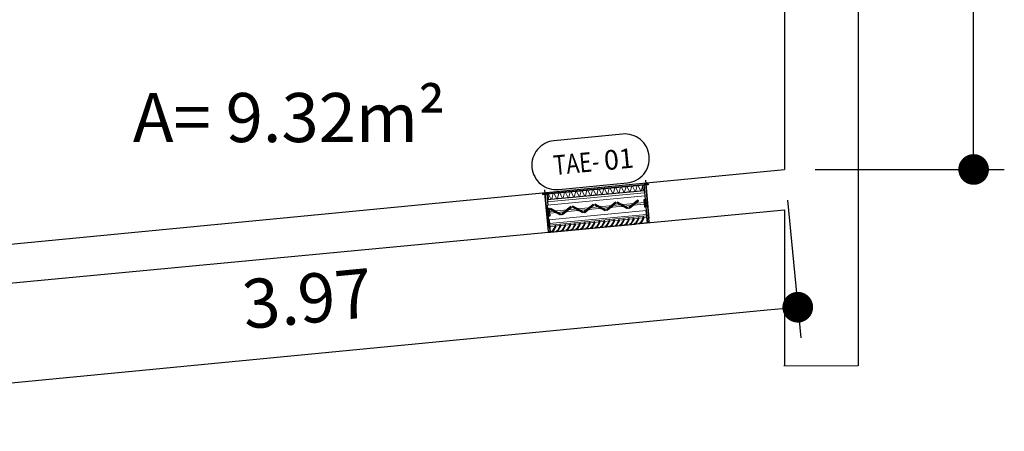
# Model space of a CAD drawing. Units: millimetres. Extents: x 1070 to 1769, y 57 to 397.
# Drawn here: x 1369 to 1373, y 142 to 144 of the extents above; entities that cross this region are included whole.
import ezdxf
from ezdxf.enums import TextEntityAlignment as Align

# ---------------------------------------------------------------- set-up
doc = ezdxf.new("R2010")
doc.units = ezdxf.units.MM
for name, color, linetype in [('AC-DISPOSITIVOS', 5, 'Continuous'), ('AC-HIDRÁULICA', 5, 'Continuous'), ('AC-LEGENDA', 4, 'Continuous'), ('AC-TEXTO', 2, 'Continuous'), ('cota', 1, 'Continuous'), ('PAREDE CERTA', 5, 'Continuous')]:
    doc.layers.add(name, color=color, linetype=linetype)
doc.styles.add('Arial', font='ARIAL.TTF')
doc.styles.add('ROMANS', font='romans.shx')
doc.dimstyles.new('ARQ_125', dxfattribs={"dimscale": 0.125, "dimtxt": 1.6, "dimasz": 1, "dimexe": 1, "dimexo": 1, "dimgap": 1, "dimtad": 1, "dimrnd": 0.01, "dimzin": 6, "dimdsep": 46, "dimtxsty": 'Arial', "dimblk": 'DOT', "dimcen": 1, "dimclrd": 20, "dimclre": 20, "dimclrt": 2, "dimaunit": 1, "dimadec": 0, "dimazin": 0, "dimtfac": 1, "dimtix": 1, "dimtmove": 2, "dimatfit": 3, "dimldrblk": 'DOT', "dimfxl": 0.1, "dimtolj": 1, "dimtzin": 0, "dimarcsym": 0})

# ---------------------------------------------------------------- blocks, each defined once
blk = doc.blocks.new('A$C26AD04EB')
for points in [[(-0.153, 0.2064), (-0.1561, 0.2064), (-0.1561, 0.1982), (-0.1056, 0.1982), (-0.1056, 0.2), (-0.153, 0.2)], [(-0.0015, 0.2164), (0.0016, 0.2164), (0.0016, 0.1982), (-0.0456, 0.1982), (-0.0456, 0.2), (-0.0015, 0.2)], [(-0.1545, 0.1725), (-0.1545, 0.1674), (-0.1526, 0.1674), (-0.1526, 0.1715), (-0.1366, 0.1832, -0.079951), (-0.1362, 0.1835), (-0.136, 0.1837), (-0.1356, 0.1837, -0.043905), (-0.1354, 0.1837), (-0.1314, 0.1837), (-0.1314, 0.1856), (-0.1367, 0.1856)], [(-0.1545, 0.1525), (-0.1545, 0.1474), (-0.1526, 0.1474), (-0.1526, 0.1515), (-0.1366, 0.1632, -0.079951), (-0.1362, 0.1635), (-0.136, 0.1637), (-0.1356, 0.1637, -0.043905), (-0.1354, 0.1637), (-0.1314, 0.1637), (-0.1314, 0.1656), (-0.1367, 0.1656)], [(-0.1371, 0.1821, 1), (-0.1339, 0.1821, 0.388738), (-0.1354, 0.1837), (-0.1356, 0.1837, 0.097249), (-0.1362, 0.1835), (-0.1366, 0.1832, 0.196508)], [(-0.1362, 0.1835), (-0.1366, 0.1832, 0.196508), (-0.1371, 0.1821, 1), (-0.1339, 0.1821, 0.388738), (-0.1354, 0.1837), (-0.1356, 0.1837, 0.097249)], [(-0.1362, 0.1635), (-0.1366, 0.1632, 0.196508), (-0.1371, 0.1621, 1), (-0.1339, 0.1621, 0.388738), (-0.1354, 0.1637), (-0.1356, 0.1637, 0.097249)], [(-0.1371, 0.1621, 1), (-0.1339, 0.1621, 0.388738), (-0.1354, 0.1637), (-0.1356, 0.1637, 0.097249), (-0.1362, 0.1635), (-0.1366, 0.1632, 0.196508)], [(-0.1545, 0.1325), (-0.1545, 0.1274), (-0.1526, 0.1274), (-0.1526, 0.1315), (-0.1366, 0.1432, -0.079951), (-0.1362, 0.1435), (-0.136, 0.1437), (-0.1356, 0.1437, -0.043905), (-0.1354, 0.1437), (-0.1314, 0.1437), (-0.1314, 0.1456), (-0.1367, 0.1456)], [(-0.1545, 0.1125), (-0.1545, 0.1074), (-0.1526, 0.1074), (-0.1526, 0.1115), (-0.1366, 0.1232, -0.079951), (-0.1362, 0.1235), (-0.136, 0.1237), (-0.1356, 0.1237, -0.043905), (-0.1354, 0.1237), (-0.1314, 0.1237), (-0.1314, 0.1256), (-0.1367, 0.1256)], [(-0.1362, 0.1435), (-0.1366, 0.1432, 0.196508), (-0.1371, 0.1421, 1), (-0.1339, 0.1421, 0.388738), (-0.1354, 0.1437), (-0.1356, 0.1437, 0.097249)], [(-0.1371, 0.1421, 1), (-0.1339, 0.1421, 0.388738), (-0.1354, 0.1437), (-0.1356, 0.1437, 0.097249), (-0.1362, 0.1435), (-0.1366, 0.1432, 0.196508)], [(-0.1371, 0.1221, 1), (-0.1339, 0.1221, 0.388738), (-0.1354, 0.1237), (-0.1356, 0.1237, 0.097249), (-0.1362, 0.1235), (-0.1366, 0.1232, 0.196508)], [(-0.1362, 0.1235), (-0.1366, 0.1232, 0.196508), (-0.1371, 0.1221, 1), (-0.1339, 0.1221, 0.388738), (-0.1354, 0.1237), (-0.1356, 0.1237, 0.097249)], [(-0.1545, 0.0925), (-0.1545, 0.0874), (-0.1526, 0.0874), (-0.1526, 0.0915), (-0.1366, 0.1032, -0.079951), (-0.1362, 0.1035), (-0.136, 0.1037), (-0.1356, 0.1037, -0.043905), (-0.1354, 0.1037), (-0.1314, 0.1037), (-0.1314, 0.1056), (-0.1367, 0.1056)], [(-0.1545, 0.0725), (-0.1545, 0.0674), (-0.1526, 0.0674), (-0.1526, 0.0715), (-0.1366, 0.0832, -0.079951), (-0.1362, 0.0835), (-0.136, 0.0837), (-0.1356, 0.0837, -0.043905), (-0.1354, 0.0837), (-0.1314, 0.0837), (-0.1314, 0.0856), (-0.1367, 0.0856)], [(-0.1371, 0.1021, 1), (-0.1339, 0.1021, 0.388738), (-0.1354, 0.1037), (-0.1356, 0.1037, 0.097249), (-0.1362, 0.1035), (-0.1366, 0.1032, 0.196508)], [(-0.1362, 0.1035), (-0.1366, 0.1032, 0.196508), (-0.1371, 0.1021, 1), (-0.1339, 0.1021, 0.388738), (-0.1354, 0.1037), (-0.1356, 0.1037, 0.097249)], [(-0.1371, 0.0821, 1), (-0.1339, 0.0821, 0.388738), (-0.1354, 0.0837), (-0.1356, 0.0837, 0.097249), (-0.1362, 0.0835), (-0.1366, 0.0832, 0.196508)], [(-0.1362, 0.0835), (-0.1366, 0.0832, 0.196508), (-0.1371, 0.0821, 1), (-0.1339, 0.0821, 0.388738), (-0.1354, 0.0837), (-0.1356, 0.0837, 0.097249)], [(-0.1545, 0.0525), (-0.1545, 0.0474), (-0.1526, 0.0474), (-0.1526, 0.0515), (-0.1366, 0.0632, -0.079951), (-0.1362, 0.0635), (-0.136, 0.0637), (-0.1356, 0.0637, -0.043905), (-0.1354, 0.0637), (-0.1314, 0.0637), (-0.1314, 0.0656), (-0.1367, 0.0656)], [(-0.1545, 0.0325), (-0.1545, 0.0274), (-0.1526, 0.0274), (-0.1526, 0.0315), (-0.1366, 0.0432, -0.079951), (-0.1362, 0.0435), (-0.136, 0.0437), (-0.1356, 0.0437, -0.043905), (-0.1354, 0.0437), (-0.1314, 0.0437), (-0.1314, 0.0456), (-0.1367, 0.0456)], [(-0.1362, 0.0635), (-0.1366, 0.0632, 0.196508), (-0.1371, 0.0621, 1), (-0.1339, 0.0621, 0.388738), (-0.1354, 0.0637), (-0.1356, 0.0637, 0.097249)], [(-0.1371, 0.0621, 1), (-0.1339, 0.0621, 0.388738), (-0.1354, 0.0637), (-0.1356, 0.0637, 0.097249), (-0.1362, 0.0635), (-0.1366, 0.0632, 0.196508)], [(-0.1362, 0.0435), (-0.1366, 0.0432, 0.196508), (-0.1371, 0.0421, 1), (-0.1339, 0.0421, 0.388738), (-0.1354, 0.0437), (-0.1356, 0.0437, 0.097249)], [(-0.1371, 0.0421, 1), (-0.1339, 0.0421, 0.388738), (-0.1354, 0.0437), (-0.1356, 0.0437, 0.097249), (-0.1362, 0.0435), (-0.1366, 0.0432, 0.196508)], [(-0.1545, 0.0125), (-0.1545, 0.0074), (-0.1526, 0.0074), (-0.1526, 0.0115), (-0.1366, 0.0232, -0.079951), (-0.1362, 0.0235), (-0.136, 0.0237), (-0.1356, 0.0237, -0.043905), (-0.1354, 0.0237), (-0.1314, 0.0237), (-0.1314, 0.0256), (-0.1367, 0.0256)], [(-0.1545, -0.0075), (-0.1545, -0.0126), (-0.1526, -0.0126), (-0.1526, -0.0085), (-0.1366, 0.0032, -0.079951), (-0.1362, 0.0035), (-0.136, 0.0037), (-0.1356, 0.0037, -0.043905), (-0.1354, 0.0037), (-0.1314, 0.0037), (-0.1314, 0.0056), (-0.1367, 0.0056)], [(-0.1371, 0.0221, 1), (-0.1339, 0.0221, 0.388738), (-0.1354, 0.0237), (-0.1356, 0.0237, 0.097249), (-0.1362, 0.0235), (-0.1366, 0.0232, 0.196508)], [(-0.1362, 0.0235), (-0.1366, 0.0232, 0.196508), (-0.1371, 0.0221, 1), (-0.1339, 0.0221, 0.388738), (-0.1354, 0.0237), (-0.1356, 0.0237, 0.097249)], [(-0.1371, 0.0021, 1), (-0.1339, 0.0021, 0.388738), (-0.1354, 0.0037), (-0.1356, 0.0037, 0.097249), (-0.1362, 0.0035), (-0.1366, 0.0032, 0.196508)], [(-0.1362, 0.0035), (-0.1366, 0.0032, 0.196508), (-0.1371, 0.0021, 1), (-0.1339, 0.0021, 0.388738), (-0.1354, 0.0037), (-0.1356, 0.0037, 0.097249)], [(-0.1545, -0.0275), (-0.1545, -0.0326), (-0.1526, -0.0326), (-0.1526, -0.0285), (-0.1366, -0.0168, -0.079951), (-0.1362, -0.0165), (-0.136, -0.0163), (-0.1356, -0.0163, -0.043905), (-0.1354, -0.0163), (-0.1314, -0.0163), (-0.1314, -0.0144), (-0.1367, -0.0144)], [(-0.1545, -0.0475), (-0.1545, -0.0526), (-0.1526, -0.0526), (-0.1526, -0.0485), (-0.1366, -0.0368, -0.079951), (-0.1362, -0.0365), (-0.136, -0.0363), (-0.1356, -0.0363, -0.043905), (-0.1354, -0.0363), (-0.1314, -0.0363), (-0.1314, -0.0344), (-0.1367, -0.0344)], [(-0.1362, -0.0165), (-0.1366, -0.0168, 0.196508), (-0.1371, -0.0179, 1), (-0.1339, -0.0179, 0.388738), (-0.1354, -0.0163), (-0.1356, -0.0163, 0.097249)], [(-0.1371, -0.0179, 1), (-0.1339, -0.0179, 0.388738), (-0.1354, -0.0163), (-0.1356, -0.0163, 0.097249), (-0.1362, -0.0165), (-0.1366, -0.0168, 0.196508)], [(-0.1362, -0.0365), (-0.1366, -0.0368, 0.196508), (-0.1371, -0.0379, 1), (-0.1339, -0.0379, 0.388738), (-0.1354, -0.0363), (-0.1356, -0.0363, 0.097249)], [(-0.1371, -0.0379, 1), (-0.1339, -0.0379, 0.388738), (-0.1354, -0.0363), (-0.1356, -0.0363, 0.097249), (-0.1362, -0.0365), (-0.1366, -0.0368, 0.196508)], [(-0.1545, -0.0675), (-0.1545, -0.0726), (-0.1526, -0.0726), (-0.1526, -0.0685), (-0.1366, -0.0568, -0.079951), (-0.1362, -0.0565), (-0.136, -0.0563), (-0.1356, -0.0563, -0.043905), (-0.1354, -0.0563), (-0.1314, -0.0563), (-0.1314, -0.0544), (-0.1367, -0.0544)], [(-0.1545, -0.0875), (-0.1545, -0.0926), (-0.1526, -0.0926), (-0.1526, -0.0885), (-0.1366, -0.0768, -0.079951), (-0.1362, -0.0765), (-0.136, -0.0763), (-0.1356, -0.0763, -0.043905), (-0.1354, -0.0763), (-0.1314, -0.0763), (-0.1314, -0.0744), (-0.1367, -0.0744)], [(-0.1371, -0.0579, 1), (-0.1339, -0.0579, 0.388738), (-0.1354, -0.0563), (-0.1356, -0.0563, 0.097249), (-0.1362, -0.0565), (-0.1366, -0.0568, 0.196508)], [(-0.1362, -0.0565), (-0.1366, -0.0568, 0.196508), (-0.1371, -0.0579, 1), (-0.1339, -0.0579, 0.388738), (-0.1354, -0.0563), (-0.1356, -0.0563, 0.097249)], [(-0.1371, -0.0779, 1), (-0.1339, -0.0779, 0.388738), (-0.1354, -0.0763), (-0.1356, -0.0763, 0.097249), (-0.1362, -0.0765), (-0.1366, -0.0768, 0.196508)], [(-0.1362, -0.0765), (-0.1366, -0.0768, 0.196508), (-0.1371, -0.0779, 1), (-0.1339, -0.0779, 0.388738), (-0.1354, -0.0763), (-0.1356, -0.0763, 0.097249)], [(-0.1545, -0.1075), (-0.1545, -0.1126), (-0.1526, -0.1126), (-0.1526, -0.1085), (-0.1366, -0.0968, -0.079951), (-0.1362, -0.0965), (-0.136, -0.0963), (-0.1356, -0.0963, -0.043905), (-0.1354, -0.0963), (-0.1314, -0.0963), (-0.1314, -0.0944), (-0.1367, -0.0944)], [(-0.1545, -0.1275), (-0.1545, -0.1326), (-0.1526, -0.1326), (-0.1526, -0.1285), (-0.1366, -0.1168, -0.079951), (-0.1362, -0.1165), (-0.136, -0.1163), (-0.1356, -0.1163, -0.043905), (-0.1354, -0.1163), (-0.1314, -0.1163), (-0.1314, -0.1144), (-0.1367, -0.1144)], [(-0.1371, -0.0979, 1), (-0.1339, -0.0979, 0.388738), (-0.1354, -0.0963), (-0.1356, -0.0963, 0.097249), (-0.1362, -0.0965), (-0.1366, -0.0968, 0.196508)], [(-0.1362, -0.0965), (-0.1366, -0.0968, 0.196508), (-0.1371, -0.0979, 1), (-0.1339, -0.0979, 0.388738), (-0.1354, -0.0963), (-0.1356, -0.0963, 0.097249)], [(-0.1371, -0.1179, 1), (-0.1339, -0.1179, 0.388738), (-0.1354, -0.1163), (-0.1356, -0.1163, 0.097249), (-0.1362, -0.1165), (-0.1366, -0.1168, 0.196508)], [(-0.1362, -0.1165), (-0.1366, -0.1168, 0.196508), (-0.1371, -0.1179, 1), (-0.1339, -0.1179, 0.388738), (-0.1354, -0.1163), (-0.1356, -0.1163, 0.097249)], [(-0.1545, -0.1475), (-0.1545, -0.1526), (-0.1526, -0.1526), (-0.1526, -0.1485), (-0.1366, -0.1368, -0.079951), (-0.1362, -0.1365), (-0.136, -0.1363), (-0.1356, -0.1363, -0.043905), (-0.1354, -0.1363), (-0.1314, -0.1363), (-0.1314, -0.1344), (-0.1367, -0.1344)], [(-0.1545, -0.1675), (-0.1545, -0.1726), (-0.1526, -0.1726), (-0.1526, -0.1685), (-0.1366, -0.1568, -0.079951), (-0.1362, -0.1565), (-0.136, -0.1563), (-0.1356, -0.1563, -0.043905), (-0.1354, -0.1563), (-0.1314, -0.1563), (-0.1314, -0.1544), (-0.1367, -0.1544)], [(-0.1371, -0.1379, 1), (-0.1339, -0.1379, 0.388738), (-0.1354, -0.1363), (-0.1356, -0.1363, 0.097249), (-0.1362, -0.1365), (-0.1366, -0.1368, 0.196508)], [(-0.1362, -0.1365), (-0.1366, -0.1368, 0.196508), (-0.1371, -0.1379, 1), (-0.1339, -0.1379, 0.388738), (-0.1354, -0.1363), (-0.1356, -0.1363, 0.097249)], [(-0.1371, -0.1579, 1), (-0.1339, -0.1579, 0.388738), (-0.1354, -0.1563), (-0.1356, -0.1563, 0.097249), (-0.1362, -0.1565), (-0.1366, -0.1568, 0.196508)], [(-0.1362, -0.1565), (-0.1366, -0.1568, 0.196508), (-0.1371, -0.1579, 1), (-0.1339, -0.1579, 0.388738), (-0.1354, -0.1563), (-0.1356, -0.1563, 0.097249)], [(-0.153, -0.2064), (-0.1561, -0.2064), (-0.1561, -0.1982), (-0.1056, -0.1982), (-0.1056, -0.2), (-0.153, -0.2)], [(-0.1545, -0.1875), (-0.1545, -0.1926), (-0.1526, -0.1926), (-0.1526, -0.1885), (-0.1366, -0.1768, -0.079951), (-0.1362, -0.1765), (-0.136, -0.1763), (-0.1356, -0.1763, -0.043905), (-0.1354, -0.1763), (-0.1314, -0.1763), (-0.1314, -0.1744), (-0.1367, -0.1744)], [(-0.1371, -0.1779, 1), (-0.1339, -0.1779, 0.388738), (-0.1354, -0.1763), (-0.1356, -0.1763, 0.097249), (-0.1362, -0.1765), (-0.1366, -0.1768, 0.196508)], [(-0.1362, -0.1765), (-0.1366, -0.1768, 0.196508), (-0.1371, -0.1779, 1), (-0.1339, -0.1779, 0.388738), (-0.1354, -0.1763), (-0.1356, -0.1763, 0.097249)], [(-0.0015, -0.2164), (0.0016, -0.2164), (0.0016, -0.1982), (-0.0456, -0.1982), (-0.0456, -0.2), (-0.0015, -0.2)]]:
    blk.add_hatch(color=0).paths.add_polyline_path(points)
h = blk.add_hatch(color=0)
h.paths.add_polyline_path([(-0.1356, 0.1837), (-0.1354, 0.1837, 0.043905)])
h.paths.add_polyline_path([(-0.136, 0.1837), (-0.1362, 0.1835, -0.097249), (-0.1356, 0.1837)])
h.paths.add_polyline_path([(-0.1366, 0.1832), (-0.1362, 0.1835, 0.079951)])
h = blk.add_hatch(color=0)
h.paths.add_polyline_path([(-0.1356, 0.1637), (-0.1354, 0.1637, 0.043905)])
h.paths.add_polyline_path([(-0.136, 0.1637), (-0.1362, 0.1635, -0.097249), (-0.1356, 0.1637)])
h.paths.add_polyline_path([(-0.1366, 0.1632), (-0.1362, 0.1635, 0.079951)])
h = blk.add_hatch(color=0)
h.paths.add_polyline_path([(-0.0604, 0.1681), (-0.0642, 0.1706), (-0.076, 0.1531, -0.353886), (-0.0722, 0.1506)])
h.paths.add_polyline_path([(-0.0909, 0.1309), (-0.0871, 0.1284), (-0.0753, 0.1459, -0.353886), (-0.0791, 0.1484)])
h = blk.add_hatch(color=0)
h.paths.add_polyline_path([(-0.1356, 0.1437), (-0.1354, 0.1437, 0.043905)])
h.paths.add_polyline_path([(-0.136, 0.1437), (-0.1362, 0.1435, -0.097249), (-0.1356, 0.1437)])
h.paths.add_polyline_path([(-0.1366, 0.1432), (-0.1362, 0.1435, 0.079951)])
h = blk.add_hatch(color=0)
h.paths.add_polyline_path([(-0.1356, 0.1237), (-0.1354, 0.1237, 0.043905)])
h.paths.add_polyline_path([(-0.136, 0.1237), (-0.1362, 0.1235, -0.097249), (-0.1356, 0.1237)])
h.paths.add_polyline_path([(-0.1366, 0.1232), (-0.1362, 0.1235, 0.079951)])
h = blk.add_hatch(color=0)
h.paths.add_polyline_path([(-0.0791, 0.1049, -0.353886), (-0.0753, 0.1075), (-0.0871, 0.125), (-0.0909, 0.1224)])
h.paths.add_polyline_path([(-0.0722, 0.1028, -0.353886), (-0.076, 0.1003), (-0.0642, 0.0828), (-0.0604, 0.0853)])
h = blk.add_hatch(color=0)
h.paths.add_polyline_path([(-0.076, 0.1531, 0.388544), (-0.0793, 0.1495, 0.074813), (-0.0791, 0.1484)])
h.paths.add_polyline_path([(-0.0791, 0.1484, 0.353886), (-0.0753, 0.1459), (-0.0722, 0.1506, 0.353886), (-0.076, 0.1531)])
h.paths.add_polyline_path([(-0.072, 0.1495, 0.074813), (-0.0722, 0.1506), (-0.0753, 0.1459, 0.388544)])
h = blk.add_hatch(color=0)
h.paths.add_polyline_path([(-0.1356, 0.1037), (-0.1354, 0.1037, 0.043905)])
h.paths.add_polyline_path([(-0.136, 0.1037), (-0.1362, 0.1035, -0.097249), (-0.1356, 0.1037)])
h.paths.add_polyline_path([(-0.1366, 0.1032), (-0.1362, 0.1035, 0.079951)])
h = blk.add_hatch(color=0)
h.paths.add_polyline_path([(-0.1356, 0.0837), (-0.1354, 0.0837, 0.043905)])
h.paths.add_polyline_path([(-0.136, 0.0837), (-0.1362, 0.0835, -0.097249), (-0.1356, 0.0837)])
h.paths.add_polyline_path([(-0.1366, 0.0832), (-0.1362, 0.0835, 0.079951)])
h = blk.add_hatch(color=0)
h.paths.add_polyline_path([(-0.0722, 0.1028, 0.074813), (-0.072, 0.1039, 0.388544), (-0.0753, 0.1075)])
h.paths.add_polyline_path([(-0.0753, 0.1075, 0.353886), (-0.0791, 0.1049), (-0.076, 0.1003, 0.353886), (-0.0722, 0.1028)])
h.paths.add_polyline_path([(-0.076, 0.1003), (-0.0791, 0.1049, 0.074813), (-0.0793, 0.1039, 0.388544)], flags=17)
h = blk.add_hatch(color=0)
h.paths.add_polyline_path([(-0.1356, 0.0637), (-0.1354, 0.0637, 0.043905)])
h.paths.add_polyline_path([(-0.136, 0.0637), (-0.1362, 0.0635, -0.097249), (-0.1356, 0.0637)])
h.paths.add_polyline_path([(-0.1366, 0.0632), (-0.1362, 0.0635, 0.079951)])
h = blk.add_hatch(color=0)
h.paths.add_polyline_path([(-0.1356, 0.0437), (-0.1354, 0.0437, 0.043905)])
h.paths.add_polyline_path([(-0.136, 0.0437), (-0.1362, 0.0435, -0.097249), (-0.1356, 0.0437)])
h.paths.add_polyline_path([(-0.1366, 0.0432), (-0.1362, 0.0435, 0.079951)])
h = blk.add_hatch(color=0)
h.paths.add_polyline_path([(-0.0604, 0.0768), (-0.0642, 0.0793), (-0.076, 0.0618, -0.353886), (-0.0722, 0.0593)])
h.paths.add_polyline_path([(-0.0909, 0.0397), (-0.0871, 0.0371), (-0.0753, 0.0546, -0.353886), (-0.0791, 0.0572)])
h = blk.add_hatch(color=0)
h.paths.add_polyline_path([(-0.076, 0.0618, 0.388544), (-0.0793, 0.0582, 0.074813), (-0.0791, 0.0572)])
h.paths.add_polyline_path([(-0.0791, 0.0572, 0.353886), (-0.0753, 0.0546), (-0.0722, 0.0593, 0.353886), (-0.076, 0.0618)])
h.paths.add_polyline_path([(-0.072, 0.0582, 0.074813), (-0.0722, 0.0593), (-0.0753, 0.0546, 0.388544)])
h = blk.add_hatch(color=0)
h.paths.add_polyline_path([(-0.1356, 0.0237), (-0.1354, 0.0237, 0.043905)])
h.paths.add_polyline_path([(-0.136, 0.0237), (-0.1362, 0.0235, -0.097249), (-0.1356, 0.0237)])
h.paths.add_polyline_path([(-0.1366, 0.0232), (-0.1362, 0.0235, 0.079951)])
h = blk.add_hatch(color=0)
h.paths.add_polyline_path([(-0.1356, 0.0037), (-0.1354, 0.0037, 0.043905)])
h.paths.add_polyline_path([(-0.136, 0.0037), (-0.1362, 0.0035, -0.097249), (-0.1356, 0.0037)])
h.paths.add_polyline_path([(-0.1366, 0.0032), (-0.1362, 0.0035, 0.079951)])
h = blk.add_hatch(color=0)
h.paths.add_polyline_path([(-0.0791, 0.0137, -0.353886), (-0.0753, 0.0162), (-0.0871, 0.0337), (-0.0909, 0.0312)])
h.paths.add_polyline_path([(-0.0722, 0.0115, -0.353886), (-0.076, 0.009), (-0.0642, -0.0085), (-0.0604, -0.006)])
h = blk.add_hatch(color=0)
h.paths.add_polyline_path([(-0.0722, 0.0115, 0.074813), (-0.072, 0.0126, 0.388544), (-0.0753, 0.0162)])
h.paths.add_polyline_path([(-0.0753, 0.0162, 0.353886), (-0.0791, 0.0137), (-0.076, 0.009, 0.353886), (-0.0722, 0.0115)])
h.paths.add_polyline_path([(-0.076, 0.009), (-0.0791, 0.0137, 0.074813), (-0.0793, 0.0126, 0.388544)], flags=17)
h = blk.add_hatch(color=0)
h.paths.add_polyline_path([(-0.1356, -0.0163), (-0.1354, -0.0163, 0.043905)])
h.paths.add_polyline_path([(-0.136, -0.0163), (-0.1362, -0.0165, -0.097249), (-0.1356, -0.0163)])
h.paths.add_polyline_path([(-0.1366, -0.0168), (-0.1362, -0.0165, 0.079951)])
h = blk.add_hatch(color=0)
h.paths.add_polyline_path([(-0.1356, -0.0363), (-0.1354, -0.0363, 0.043905)])
h.paths.add_polyline_path([(-0.136, -0.0363), (-0.1362, -0.0365, -0.097249), (-0.1356, -0.0363)])
h.paths.add_polyline_path([(-0.1366, -0.0368), (-0.1362, -0.0365, 0.079951)])
h = blk.add_hatch(color=0)
h.paths.add_polyline_path([(-0.0604, -0.0145), (-0.0642, -0.0119), (-0.076, -0.0294, -0.353886), (-0.0722, -0.032)])
h.paths.add_polyline_path([(-0.0909, -0.0516), (-0.0871, -0.0542), (-0.0753, -0.0367, -0.353886), (-0.0791, -0.0341)])
h = blk.add_hatch(color=0)
h.paths.add_polyline_path([(-0.076, -0.0294, 0.388544), (-0.0793, -0.033, 0.074813), (-0.0791, -0.0341)])
h.paths.add_polyline_path([(-0.0791, -0.0341, 0.353886), (-0.0753, -0.0367), (-0.0722, -0.032, 0.353886), (-0.076, -0.0294)])
h.paths.add_polyline_path([(-0.072, -0.033, 0.074813), (-0.0722, -0.032), (-0.0753, -0.0367, 0.388544)])
h = blk.add_hatch(color=0)
h.paths.add_polyline_path([(-0.1356, -0.0563), (-0.1354, -0.0563, 0.043905)])
h.paths.add_polyline_path([(-0.136, -0.0563), (-0.1362, -0.0565, -0.097249), (-0.1356, -0.0563)])
h.paths.add_polyline_path([(-0.1366, -0.0568), (-0.1362, -0.0565, 0.079951)])
h = blk.add_hatch(color=0)
h.paths.add_polyline_path([(-0.1356, -0.0763), (-0.1354, -0.0763, 0.043905)])
h.paths.add_polyline_path([(-0.136, -0.0763), (-0.1362, -0.0765, -0.097249), (-0.1356, -0.0763)])
h.paths.add_polyline_path([(-0.1366, -0.0768), (-0.1362, -0.0765, 0.079951)])
h = blk.add_hatch(color=0)
h.paths.add_polyline_path([(-0.0791, -0.0776, -0.353886), (-0.0753, -0.0751), (-0.0871, -0.0576), (-0.0909, -0.0601)])
h.paths.add_polyline_path([(-0.0722, -0.0797, -0.353886), (-0.076, -0.0823), (-0.0642, -0.0998), (-0.0604, -0.0972)])
h = blk.add_hatch(color=0)
h.paths.add_polyline_path([(-0.0722, -0.0797, 0.074813), (-0.072, -0.0787, 0.388544), (-0.0753, -0.0751)])
h.paths.add_polyline_path([(-0.0753, -0.0751, 0.353886), (-0.0791, -0.0776), (-0.076, -0.0823, 0.353886), (-0.0722, -0.0797)])
h.paths.add_polyline_path([(-0.076, -0.0823), (-0.0791, -0.0776, 0.074813), (-0.0793, -0.0787, 0.388544)], flags=17)
h = blk.add_hatch(color=0)
h.paths.add_polyline_path([(-0.1356, -0.0963), (-0.1354, -0.0963, 0.043905)])
h.paths.add_polyline_path([(-0.136, -0.0963), (-0.1362, -0.0965, -0.097249), (-0.1356, -0.0963)])
h.paths.add_polyline_path([(-0.1366, -0.0968), (-0.1362, -0.0965, 0.079951)])
h = blk.add_hatch(color=0)
h.paths.add_polyline_path([(-0.1356, -0.1163), (-0.1354, -0.1163, 0.043905)])
h.paths.add_polyline_path([(-0.136, -0.1163), (-0.1362, -0.1165, -0.097249), (-0.1356, -0.1163)])
h.paths.add_polyline_path([(-0.1366, -0.1168), (-0.1362, -0.1165, 0.079951)])
h = blk.add_hatch(color=0)
h.paths.add_polyline_path([(-0.0604, -0.1058), (-0.0642, -0.1032), (-0.076, -0.1207, -0.353886), (-0.0722, -0.1233)])
h.paths.add_polyline_path([(-0.0909, -0.1429), (-0.0871, -0.1454), (-0.0753, -0.1279, -0.353886), (-0.0791, -0.1254)])
h = blk.add_hatch(color=0)
h.paths.add_polyline_path([(-0.1356, -0.1363), (-0.1354, -0.1363, 0.043905)])
h.paths.add_polyline_path([(-0.136, -0.1363), (-0.1362, -0.1365, -0.097249), (-0.1356, -0.1363)])
h.paths.add_polyline_path([(-0.1366, -0.1368), (-0.1362, -0.1365, 0.079951)])
h = blk.add_hatch(color=0)
h.paths.add_polyline_path([(-0.1356, -0.1563), (-0.1354, -0.1563, 0.043905)])
h.paths.add_polyline_path([(-0.136, -0.1563), (-0.1362, -0.1565, -0.097249), (-0.1356, -0.1563)])
h.paths.add_polyline_path([(-0.1366, -0.1568), (-0.1362, -0.1565, 0.079951)])
h = blk.add_hatch(color=0)
h.paths.add_polyline_path([(-0.0791, -0.1689, -0.353886), (-0.0753, -0.1663), (-0.0871, -0.1488), (-0.0909, -0.1514)])
h.paths.add_polyline_path([(-0.0722, -0.171, -0.353886), (-0.076, -0.1736), (-0.0642, -0.1911), (-0.0604, -0.1885)])
h = blk.add_hatch(color=0)
h.paths.add_polyline_path([(-0.076, -0.1207, 0.388544), (-0.0793, -0.1243, 0.074813), (-0.0791, -0.1254)])
h.paths.add_polyline_path([(-0.0791, -0.1254, 0.353886), (-0.0753, -0.1279), (-0.0722, -0.1233, 0.353886), (-0.076, -0.1207)])
h.paths.add_polyline_path([(-0.072, -0.1243, 0.074813), (-0.0722, -0.1233), (-0.0753, -0.1279, 0.388544)])
h = blk.add_hatch(color=0)
h.paths.add_polyline_path([(-0.1356, -0.1763), (-0.1354, -0.1763, 0.043905)])
h.paths.add_polyline_path([(-0.136, -0.1763), (-0.1362, -0.1765, -0.097249), (-0.1356, -0.1763)])
h.paths.add_polyline_path([(-0.1366, -0.1768), (-0.1362, -0.1765, 0.079951)])
h = blk.add_hatch(color=0)
h.paths.add_polyline_path([(-0.0753, -0.1663, 0.440357), (-0.0793, -0.17, 0.860789), (-0.0722, -0.171)])
h.paths.add_polyline_path([(-0.0753, -0.1663, 0.353886), (-0.0791, -0.1689), (-0.076, -0.1736, 0.353886), (-0.0722, -0.171)])
h.paths.add_polyline_path([(-0.072, -0.17, 0.860789), (-0.0791, -0.1689), (-0.076, -0.1736, 0.440357)], flags=17)
at = {"color": 0}
for p, q in [((-0.1561, 0.2064), (-0.153, 0.2064)), ((-0.153, 0.2064), (-0.153, 0.2)), ((0.002, 0.2091), (-0.0026, 0.2091)), ((-0.0021, 0.2063), (-0.0026, 0.2087)), ((-0.0021, 0.2063), (-0.0026, 0.2087)), ((0.002, 0.2063), (-0.0026, 0.2063)), ((-0.0015, 0.2066), (-0.0021, 0.2091)), ((-0.0015, 0.2066), (-0.0021, 0.2091)), ((-0.0015, 0.2164), (-0.0015, 0.2)), ((0.0016, 0.2164), (-0.0015, 0.2164)), ((0.0016, 0.2164), (0.0016, 0.1982)), ((0.0018, 0.2063), (0.0016, 0.207)), ((0.002, 0.2082), (0.0018, 0.2091)), ((0.002, 0.2054), (0.002, 0.2099)), ((0.0024, 0.2099), (0.002, 0.2099)), ((0.0024, 0.2054), (0.002, 0.2054)), ((0.0039, 0.208), (0.0028, 0.2078)), ((0.0028, 0.2078), (0.0028, 0.2075)), ((0.0028, 0.2075), (0.0039, 0.2074)), ((-0.1561, 0.1982), (-0.1561, 0.1482)), ((-0.1561, 0.1982), (-0.1056, 0.1982)), ((-0.1545, 0.1725), (-0.1367, 0.1856)), ((-0.1545, 0.1674), (-0.1545, 0.1725)), ((-0.1545, 0.1674), (-0.1526, 0.1674)), ((-0.1545, 0.1525), (-0.1367, 0.1656)), ((-0.153, 0.2), (-0.1056, 0.2)), ((-0.1526, 0.1715), (-0.136, 0.1837)), ((-0.1526, 0.1674), (-0.1526, 0.1715)), ((-0.1526, 0.1515), (-0.136, 0.1637)), ((-0.1367, 0.1856), (-0.1314, 0.1856)), ((-0.1367, 0.1656), (-0.1314, 0.1656)), ((-0.136, 0.1837), (-0.1314, 0.1837)), ((-0.136, 0.1637), (-0.1314, 0.1637)), ((-0.1314, 0.1856), (-0.1314, 0.1837)), ((-0.1314, 0.1656), (-0.1314, 0.1637)), ((-0.1056, 0.2), (-0.0456, 0.2)), ((-0.1056, 0.2), (-0.0456, 0.2)), ((-0.1056, 0.2), (-0.0456, 0.2)), ((-0.1056, 0.2), (-0.0456, 0.2)), ((-0.1056, 0.2), (-0.0456, 0.2)), ((-0.0642, 0.1706), (-0.0909, 0.1309)), ((-0.0905, 0.2), (-0.0608, 0.2)), ((-0.0905, 0.1928), (-0.0905, 0.2)), ((-0.0608, 0.2), (-0.0905, 0.2)), ((-0.0608, 0.2), (-0.0905, 0.2)), ((-0.0608, 0.1928), (-0.0905, 0.1928)), ((-0.0604, 0.1681), (-0.0871, 0.1284)), ((-0.0642, 0.1706), (-0.0604, 0.1681)), ((-0.0608, 0.2), (-0.0608, 0.1928)), ((0.0016, 0.1982), (-0.0456, 0.1982)), ((-0.0231, 0.2004), (-0.0231, 0.1985)), ((-0.0012, 0.1986), (-0.0023, 0.1982)), ((0, -0.1982), (0, 0.1982)), ((0.0016, -0.1982), (0.0016, 0.1982)), ((-0.1561, -0.1982), (-0.1561, 0.1482)), ((-0.1545, 0.1474), (-0.1545, 0.1525)), ((-0.1545, 0.1474), (-0.1526, 0.1474)), ((-0.1545, 0.1325), (-0.1367, 0.1456)), ((-0.1545, 0.1274), (-0.1545, 0.1325)), ((-0.1545, 0.1274), (-0.1526, 0.1274)), ((-0.1545, 0.1125), (-0.1367, 0.1256)), ((-0.1526, 0.1474), (-0.1526, 0.1515)), ((-0.1526, 0.1315), (-0.136, 0.1437)), ((-0.1526, 0.1274), (-0.1526, 0.1315)), ((-0.1526, 0.1115), (-0.136, 0.1237)), ((-0.1367, 0.1456), (-0.1314, 0.1456)), ((-0.1367, 0.1256), (-0.1314, 0.1256)), ((-0.136, 0.1437), (-0.1314, 0.1437)), ((-0.136, 0.1237), (-0.1314, 0.1237)), ((-0.1314, 0.1456), (-0.1314, 0.1437)), ((-0.1314, 0.1256), (-0.1314, 0.1237)), ((-0.0909, 0.1309), (-0.0871, 0.1284)), ((-0.0871, 0.125), (-0.0909, 0.1224)), ((-0.0909, 0.1224), (-0.0642, 0.0828)), ((-0.0871, 0.125), (-0.0604, 0.0853)), ((-0.1545, 0.1074), (-0.1545, 0.1125)), ((-0.1545, 0.1074), (-0.1526, 0.1074)), ((-0.1545, 0.0925), (-0.1367, 0.1056)), ((-0.1545, 0.0874), (-0.1545, 0.0925)), ((-0.1545, 0.0874), (-0.1526, 0.0874)), ((-0.1545, 0.0725), (-0.1367, 0.0856)), ((-0.1526, 0.1074), (-0.1526, 0.1115)), ((-0.1526, 0.0915), (-0.136, 0.1037)), ((-0.1526, 0.0874), (-0.1526, 0.0915)), ((-0.1526, 0.0715), (-0.136, 0.0837)), ((-0.1367, 0.1056), (-0.1314, 0.1056)), ((-0.1367, 0.0856), (-0.1314, 0.0856)), ((-0.136, 0.1037), (-0.1314, 0.1037)), ((-0.136, 0.0837), (-0.1314, 0.0837)), ((-0.1314, 0.1056), (-0.1314, 0.1037)), ((-0.1314, 0.0856), (-0.1314, 0.0837)), ((-0.0604, 0.0853), (-0.0642, 0.0828)), ((-0.1545, 0.0674), (-0.1545, 0.0725)), ((-0.1545, 0.0674), (-0.1526, 0.0674)), ((-0.1545, 0.0525), (-0.1367, 0.0656)), ((-0.1545, 0.0474), (-0.1545, 0.0525)), ((-0.1545, 0.0474), (-0.1526, 0.0474)), ((-0.1545, 0.0325), (-0.1367, 0.0456)), ((-0.1526, 0.0674), (-0.1526, 0.0715)), ((-0.1526, 0.0515), (-0.136, 0.0637)), ((-0.1526, 0.0474), (-0.1526, 0.0515)), ((-0.1526, 0.0315), (-0.136, 0.0437)), ((-0.1367, 0.0656), (-0.1314, 0.0656)), ((-0.1367, 0.0456), (-0.1314, 0.0456)), ((-0.136, 0.0637), (-0.1314, 0.0637)), ((-0.136, 0.0437), (-0.1314, 0.0437)), ((-0.1314, 0.0656), (-0.1314, 0.0637)), ((-0.1314, 0.0456), (-0.1314, 0.0437)), ((-0.0642, 0.0793), (-0.0909, 0.0397)), ((-0.0604, 0.0768), (-0.0871, 0.0371)), ((-0.0642, 0.0793), (-0.0604, 0.0768)), ((-0.1545, 0.0274), (-0.1545, 0.0325)), ((-0.1545, 0.0274), (-0.1526, 0.0274)), ((-0.1545, 0.0125), (-0.1367, 0.0256)), ((-0.1545, 0.0074), (-0.1545, 0.0125)), ((-0.1545, 0.0074), (-0.1526, 0.0074)), ((-0.1545, -0.0075), (-0.1367, 0.0056)), ((-0.1526, 0.0274), (-0.1526, 0.0315)), ((-0.1526, 0.0115), (-0.136, 0.0237)), ((-0.1526, 0.0074), (-0.1526, 0.0115)), ((-0.1526, -0.0085), (-0.136, 0.0037)), ((-0.1367, 0.0256), (-0.1314, 0.0256)), ((-0.1367, 0.0056), (-0.1314, 0.0056)), ((-0.136, 0.0237), (-0.1314, 0.0237)), ((-0.136, 0.0037), (-0.1314, 0.0037)), ((-0.1314, 0.0256), (-0.1314, 0.0237)), ((-0.1314, 0.0056), (-0.1314, 0.0037)), ((-0.0909, 0.0397), (-0.0871, 0.0371)), ((-0.0871, 0.0337), (-0.0909, 0.0312)), ((-0.0909, 0.0312), (-0.0642, -0.0085)), ((-0.0871, 0.0337), (-0.0604, -0.006)), ((-0.1545, -0.0126), (-0.1545, -0.0075)), ((-0.1545, -0.0126), (-0.1526, -0.0126)), ((-0.1545, -0.0275), (-0.1367, -0.0144)), ((-0.1545, -0.0326), (-0.1545, -0.0275)), ((-0.1545, -0.0326), (-0.1526, -0.0326)), ((-0.1545, -0.0475), (-0.1367, -0.0344)), ((-0.1526, -0.0126), (-0.1526, -0.0085)), ((-0.1526, -0.0285), (-0.136, -0.0163)), ((-0.1526, -0.0326), (-0.1526, -0.0285)), ((-0.1526, -0.0485), (-0.136, -0.0363)), ((-0.1367, -0.0144), (-0.1314, -0.0144)), ((-0.1367, -0.0344), (-0.1314, -0.0344)), ((-0.136, -0.0163), (-0.1314, -0.0163)), ((-0.136, -0.0363), (-0.1314, -0.0363)), ((-0.1314, -0.0144), (-0.1314, -0.0163)), ((-0.1314, -0.0344), (-0.1314, -0.0363)), ((-0.0642, -0.0119), (-0.0909, -0.0516)), ((-0.0604, -0.0145), (-0.0871, -0.0542)), ((-0.0604, -0.006), (-0.0642, -0.0085)), ((-0.0642, -0.0119), (-0.0604, -0.0145)), ((0, -0.1982), (0, -0.0336)), ((0.0016, -0.1982), (0.0016, -0.0336)), ((-0.1545, -0.0526), (-0.1545, -0.0475)), ((-0.1545, -0.0526), (-0.1526, -0.0526)), ((-0.1545, -0.0675), (-0.1367, -0.0544)), ((-0.1545, -0.0726), (-0.1545, -0.0675)), ((-0.1545, -0.0726), (-0.1526, -0.0726)), ((-0.1545, -0.0875), (-0.1367, -0.0744)), ((-0.1526, -0.0526), (-0.1526, -0.0485)), ((-0.1526, -0.0685), (-0.136, -0.0563)), ((-0.1526, -0.0726), (-0.1526, -0.0685)), ((-0.1526, -0.0885), (-0.136, -0.0763)), ((-0.1367, -0.0544), (-0.1314, -0.0544)), ((-0.1367, -0.0744), (-0.1314, -0.0744)), ((-0.136, -0.0563), (-0.1314, -0.0563)), ((-0.136, -0.0763), (-0.1314, -0.0763)), ((-0.1314, -0.0544), (-0.1314, -0.0563)), ((-0.1314, -0.0744), (-0.1314, -0.0763)), ((-0.0909, -0.0516), (-0.0871, -0.0542)), ((-0.0871, -0.0576), (-0.0909, -0.0601)), ((-0.0909, -0.0601), (-0.0642, -0.0998)), ((-0.0871, -0.0576), (-0.0604, -0.0972)), ((-0.1545, -0.0926), (-0.1545, -0.0875)), ((-0.1545, -0.0926), (-0.1526, -0.0926)), ((-0.1545, -0.1075), (-0.1367, -0.0944)), ((-0.1545, -0.1126), (-0.1545, -0.1075)), ((-0.1545, -0.1126), (-0.1526, -0.1126)), ((-0.1545, -0.1275), (-0.1367, -0.1144)), ((-0.1526, -0.0926), (-0.1526, -0.0885)), ((-0.1526, -0.1085), (-0.136, -0.0963)), ((-0.1526, -0.1126), (-0.1526, -0.1085)), ((-0.1526, -0.1285), (-0.136, -0.1163)), ((-0.1367, -0.0944), (-0.1314, -0.0944)), ((-0.1367, -0.1144), (-0.1314, -0.1144)), ((-0.136, -0.0963), (-0.1314, -0.0963)), ((-0.136, -0.1163), (-0.1314, -0.1163)), ((-0.1314, -0.0944), (-0.1314, -0.0963)), ((-0.1314, -0.1144), (-0.1314, -0.1163)), ((-0.0642, -0.1032), (-0.0909, -0.1429)), ((-0.0604, -0.1058), (-0.0871, -0.1454)), ((-0.0604, -0.0972), (-0.0642, -0.0998)), ((-0.0642, -0.1032), (-0.0604, -0.1058)), ((-0.1545, -0.1326), (-0.1545, -0.1275)), ((-0.1545, -0.1326), (-0.1526, -0.1326)), ((-0.1545, -0.1475), (-0.1367, -0.1344)), ((-0.1545, -0.1526), (-0.1545, -0.1475)), ((-0.1545, -0.1526), (-0.1526, -0.1526)), ((-0.1545, -0.1675), (-0.1367, -0.1544)), ((-0.1526, -0.1326), (-0.1526, -0.1285)), ((-0.1526, -0.1485), (-0.136, -0.1363)), ((-0.1526, -0.1526), (-0.1526, -0.1485)), ((-0.1526, -0.1685), (-0.136, -0.1563)), ((-0.1367, -0.1344), (-0.1314, -0.1344)), ((-0.1367, -0.1544), (-0.1314, -0.1544)), ((-0.136, -0.1363), (-0.1314, -0.1363)), ((-0.136, -0.1563), (-0.1314, -0.1563)), ((-0.1314, -0.1344), (-0.1314, -0.1363)), ((-0.1314, -0.1544), (-0.1314, -0.1563)), ((-0.0909, -0.1429), (-0.0871, -0.1454)), ((-0.0871, -0.1488), (-0.0909, -0.1514)), ((-0.0909, -0.1514), (-0.0642, -0.1911)), ((-0.0871, -0.1488), (-0.0604, -0.1885)), ((-0.1561, -0.2064), (-0.1561, -0.1982)), ((-0.1561, -0.1982), (-0.1056, -0.1982)), ((-0.1545, -0.1726), (-0.1545, -0.1675)), ((-0.1545, -0.1726), (-0.1526, -0.1726)), ((-0.1545, -0.1875), (-0.1367, -0.1744)), ((-0.1545, -0.1926), (-0.1545, -0.1875)), ((-0.1545, -0.1926), (-0.1526, -0.1926)), ((-0.153, -0.2064), (-0.153, -0.2)), ((-0.153, -0.2), (-0.1056, -0.2)), ((-0.1526, -0.1726), (-0.1526, -0.1685)), ((-0.1526, -0.1885), (-0.136, -0.1763)), ((-0.1526, -0.1926), (-0.1526, -0.1885)), ((-0.1367, -0.1744), (-0.1314, -0.1744)), ((-0.136, -0.1763), (-0.1314, -0.1763)), ((-0.1314, -0.1744), (-0.1314, -0.1763)), ((-0.1056, -0.2), (-0.1056, -0.1982)), ((-0.1056, -0.2), (-0.0456, -0.2)), ((-0.0905, -0.1928), (-0.0608, -0.1928)), ((-0.0905, -0.2), (-0.0905, -0.1928)), ((-0.0608, -0.2), (-0.0905, -0.2)), ((-0.0604, -0.1885), (-0.0642, -0.1911)), ((-0.0608, -0.1928), (-0.0608, -0.2)), ((0.0016, -0.1982), (-0.0456, -0.1982)), ((-0.0456, -0.2), (-0.0456, -0.1982)), ((-0.0015, -0.2164), (-0.0015, -0.2)), ((0.0016, -0.2164), (0.0016, -0.1982)), ((-0.1561, -0.2064), (-0.153, -0.2064)), ((-0.0021, -0.2063), (-0.0026, -0.2087)), ((-0.0021, -0.2063), (-0.0026, -0.2087)), ((0.002, -0.2063), (-0.0026, -0.2063)), ((0.002, -0.2091), (-0.0026, -0.2091)), ((-0.0015, -0.2066), (-0.0021, -0.2091)), ((-0.0015, -0.2066), (-0.0021, -0.2091)), ((0.0016, -0.2164), (-0.0015, -0.2164)), ((0.0018, -0.2063), (0.0016, -0.207)), ((0.002, -0.2082), (0.0018, -0.2091)), ((0.002, -0.2054), (0.002, -0.2099)), ((0.0024, -0.2054), (0.002, -0.2054)), ((0.0024, -0.2099), (0.002, -0.2099)), ((0.0028, -0.2075), (0.0039, -0.2074)), ((0.0028, -0.2078), (0.0028, -0.2075)), ((0.0039, -0.208), (0.0028, -0.2078))]:
    blk.add_line(p, q, dxfattribs=at)
at = {"color": 136, "lineweight": 5}
for p, q in [((-0.1338, 0.1982), (-0.1338, -0.1982)), ((-0.1277, 0.1982), (-0.1277, -0.2)), ((-0.1216, 0.1982), (-0.1216, -0.2)), ((-0.1056, 0.1982), (-0.1056, -0.2)), ((-0.0793, 0.1928), (-0.0793, -0.1928)), ((-0.072, 0.1928), (-0.072, -0.1928)), ((-0.0456, -0.2), (-0.0456, 0.1982)), ((-0.0329, 0.1982), (-0.0329, -0.2)), ((-0.0248, 0.1982), (-0.0248, -0.2)), ((-0.0232, -0.1982), (-0.0232, 0.1982)), ((0, 0.1932), (-0.0232, 0.1932)), ((-0.0043, 0.1932), (-0.0219, 0.1866)), ((-0.0219, 0.183), (-0.0011, 0.1751)), ((-0.0011, 0.1715), (-0.0219, 0.1638)), ((-0.0231, 0.1317), (-0.0231, 0.1298)), ((-0.0011, 0.1486), (-0.0219, 0.1408)), ((-0.0012, 0.1257), (-0.0219, 0.1179)), ((-0.0218, 0.1371), (-0.0012, 0.1294)), ((-0.0217, 0.16), (-0.0011, 0.1523)), ((-0.0231, 0.0859), (-0.0231, 0.084)), ((-0.0219, 0.1142), (-0.0012, 0.1064)), ((-0.0012, 0.1028), (-0.0219, 0.095)), ((-0.0218, 0.0913), (-0.0012, 0.0836)), ((-0.0232, 0.046), (-0.0012, 0.0378)), ((-0.0012, 0.0799), (-0.0219, 0.0721)), ((-0.0219, 0.0685), (-0.0012, 0.0606)), ((-0.0012, 0.057), (-0.0219, 0.0493)), ((-0.0232, 0.0173), (-0.0232, 0.0153)), ((-0.0012, 0.0112), (-0.022, 0.0034)), ((-0.0012, 0.0341), (-0.0219, 0.0264)), ((-0.0219, 0.0227), (-0.0012, 0.0149)), ((-0.0232, -0.0085), (-0.0232, -0.0105)), ((-0.0232, -0.0285), (-0.0232, -0.0305)), ((-0.022, -0.0002), (-0.0012, -0.0081)), ((-0.0012, -0.0117), (-0.022, -0.0194)), ((-0.022, -0.0231), (-0.0012, -0.0309)), ((-0.0012, -0.0346), (-0.022, -0.0424)), ((-0.0045, -0.0068), (-0.0012, -0.008)), ((-0.0232, -0.0544), (-0.0232, -0.0563)), ((-0.022, -0.046), (-0.0012, -0.0539)), ((-0.0012, -0.0575), (-0.022, -0.0653)), ((-0.022, -0.0689), (-0.0012, -0.0767)), ((-0.0232, -0.0944), (-0.0232, -0.0963)), ((-0.0232, -0.1144), (-0.0232, -0.1163)), ((-0.0012, -0.0804), (-0.022, -0.0882)), ((-0.022, -0.0919), (-0.0012, -0.0997)), ((-0.0012, -0.1034), (-0.022, -0.1111)), ((-0.022, -0.1148), (-0.0012, -0.1226)), ((-0.0232, -0.1344), (-0.0232, -0.1363)), ((-0.0232, -0.1544), (-0.0232, -0.1563)), ((-0.0012, -0.1263), (-0.022, -0.134)), ((-0.022, -0.1377), (-0.0012, -0.1455)), ((-0.0012, -0.1492), (-0.022, -0.157)), ((-0.0232, -0.1744), (-0.0232, -0.1763)), ((0, -0.1932), (-0.0232, -0.1932)), ((-0.0232, -0.1932), (0, -0.1932)), ((-0.022, -0.1606), (-0.0012, -0.1684)), ((-0.0012, -0.1721), (-0.022, -0.1799)), ((-0.022, -0.1836), (-0.0012, -0.1914))]:
    blk.add_line(p, q, dxfattribs=at)
at = {"color": 0}
for centre, radius in [((-0.1355, 0.1821), 0.00158), ((-0.1355, 0.1621), 0.00158), ((-0.1355, 0.1421), 0.00158), ((-0.1355, 0.1221), 0.00158), ((-0.0756, 0.1495), 0.00362), ((-0.0756, 0.1495), 0.00362), ((-0.0756, 0.1495), 0.00362), ((-0.1355, 0.1021), 0.00158), ((-0.1355, 0.0821), 0.00158), ((-0.0756, 0.1039), 0.00362), ((-0.0756, 0.1039), 0.00362), ((-0.0756, 0.1039), 0.00362), ((-0.1355, 0.0621), 0.00158), ((-0.1355, 0.0421), 0.00158), ((-0.0756, 0.0582), 0.00362), ((-0.0756, 0.0582), 0.00362), ((-0.0756, 0.0582), 0.00362), ((-0.1355, 0.0221), 0.00158), ((-0.1355, 0.0021), 0.00158), ((-0.0756, 0.0126), 0.00362), ((-0.0756, 0.0126), 0.00362), ((-0.0756, 0.0126), 0.00362), ((-0.1355, -0.0179), 0.00158), ((-0.1355, -0.0379), 0.00158), ((-0.0756, -0.033), 0.00362), ((-0.0756, -0.033), 0.00362), ((-0.0756, -0.033), 0.00362), ((-0.1355, -0.0579), 0.00158), ((-0.1355, -0.0779), 0.00158), ((-0.0756, -0.0787), 0.00362), ((-0.0756, -0.0787), 0.00362), ((-0.0756, -0.0787), 0.00362), ((-0.1355, -0.0979), 0.00158), ((-0.1355, -0.1179), 0.00158), ((-0.1355, -0.1379), 0.00158), ((-0.1355, -0.1579), 0.00158), ((-0.0756, -0.1243), 0.00362), ((-0.0756, -0.1243), 0.00362), ((-0.0756, -0.1243), 0.00362), ((-0.1355, -0.1779), 0.00158), ((-0.0756, -0.17), 0.00362), ((-0.0756, -0.17), 0.00362), ((-0.0756, -0.17), 0.00362)]:
    blk.add_circle(centre, radius, dxfattribs=at)
blk.add_arc((-0.002, 0.2046), 0.002, 293.4237, 66.5264, dxfattribs=at)
at = {"color": 136, "lineweight": 5}
for centre, start, end in [((-0.0211, 0.1848), 113.4736, 246.5264), ((-0.0211, 0.1619), 113.4736, 252.3098), ((-0.0019, 0.1733), 293.4736, 67.7804), ((-0.0211, 0.139), 113.4736, 246.5264), ((-0.002, 0.1275), 293.4237, 66.5264), ((-0.0019, 0.1505), 293.4237, 66.5264), ((-0.0211, 0.1161), 113.4736, 246.5264), ((-0.0211, 0.0932), 113.4736, 252.3098), ((-0.002, 0.1046), 293.4736, 67.7804), ((-0.002, 0.0817), 293.4237, 66.5264), ((-0.0212, 0.0703), 113.4736, 246.5264), ((-0.0212, 0.0474), 113.4736, 246.5264), ((-0.002, 0.0588), 293.4736, 67.7804), ((-0.0212, 0.0245), 113.4736, 246.5264), ((-0.0212, 0.0016), 113.4736, 246.5264), ((-0.002, 0.036), 293.4237, 66.5264), ((-0.002, 0.0131), 293.4237, 66.5264), ((-0.0212, -0.0213), 113.4736, 246.5264), ((-0.002, -0.0099), 293.4736, 67.7804), ((-0.002, -0.0327), 293.4237, 66.5264), ((-0.0212, -0.0442), 113.4736, 246.5264), ((-0.0212, -0.0671), 113.4736, 246.5264), ((-0.002, -0.0557), 293.4736, 67.7804), ((-0.002, -0.0786), 293.4237, 66.5264), ((-0.0212, -0.09), 113.4736, 246.5264), ((-0.0212, -0.113), 113.4736, 246.5264), ((-0.002, -0.1016), 293.4736, 67.7804), ((-0.0212, -0.1359), 113.4736, 246.5264), ((-0.0212, -0.1588), 113.4736, 246.5264), ((-0.002, -0.1244), 293.4237, 66.5264), ((-0.002, -0.1474), 293.4736, 67.7804), ((-0.0212, -0.1817), 113.4736, 246.5264), ((-0.002, -0.1703), 293.4237, 66.5264), ((-0.002, -0.1932), 1.2982, 67.7804)]:
    blk.add_arc(centre, 0.002, start, end, dxfattribs=at)
at = {"color": 0}
for start_param, end_param in [(1.702916, 3.141593), (0, 1.437203)]:
    blk.add_ellipse((0.0024, 0.2077), major_axis=(0, -0.00225), ratio=0.634603, start_param=start_param, end_param=end_param, dxfattribs=at)
at = {"color": 0, "extrusion": (0, 0, -1)}
for start_param, end_param in [(0, 1.437203), (1.702916, 3.141593)]:
    blk.add_ellipse((0.0024, -0.2077), major_axis=(0, 0.00225), ratio=0.634603, start_param=start_param, end_param=end_param, dxfattribs=at)
blk = doc.blocks.new('TAE-XX')
at = {"layer": 'AC-LEGENDA', "color": 1}
blk.add_lwpolyline([(-0.14, 0), (0.14, 0, 0.414214), (0.24, 0.1), (0.24, 0.1, 0.414214), (0.14, 0.2), (-0.14, 0.2, 0.414214), (-0.24, 0.1), (-0.24, 0.1, 0.414214)], format="xyb", close=True, dxfattribs=at)
at = {"layer": 'AC-LEGENDA', "color": 0, "style": 'ROMANS', "width": 0.8}
blk.add_text('TAE-', height=0.08, dxfattribs=at).set_placement((0.035, 0.06), align=Align.RIGHT)
at = {"layer": 'AC-LEGENDA', "color": 0, "style": 'ROMANS'}
blk.add_attdef('00', (0.055, 0.06), '', height=0.08, dxfattribs=at)
blk = doc.blocks.new('_DOT')
at = {"color": 0, "linetype": 'ByBlock'}
blk.add_line((-0.5, 0), (-1, 0), dxfattribs=at)
at = {"color": 0, "linetype": 'ByBlock', "const_width": 0.5}
blk.add_lwpolyline([(-0.25, 0, 1), (0.25, 0, 1)], format="xyb", close=True, dxfattribs=at)
blk = doc.blocks.new('*D112')
at = {"layer": 'cota', "color": 20, "lineweight": -2}
for p, q in [((1371.8319, 145.2863), (1372.6025, 145.2863)), ((1372.4775, 143.3721), (1372.4775, 145.1613)), ((1371.8319, 143.2471), (1372.6025, 143.2471))]:
    blk.add_line(p, q, dxfattribs=at)
at = {"layer": 'cota', "color": 20, "lineweight": -2, "xscale": 0.125, "yscale": 0.125, "zscale": 0.125}
for p, rotation in [((1372.4775, 145.2863), 90), ((1372.4775, 143.2471), 270)]:
    blk.add_blockref('_DOT', p, dxfattribs=dict(at, rotation=rotation))
at = {"layer": 'cota', "color": 2, "insert": (1372.2504, 144.2667), "char_height": 0.2, "attachment_point": 5, "rotation": 90, "style": 'Arial'}
blk.add_mtext('\\A1;2.04', dxfattribs=at)
blk = doc.blocks.new('*D114')
at = {"layer": 'cota', "color": 20, "lineweight": -2}
for p, q in [((1371.7189, 143.1227), (1371.7731, 142.5613)), ((1367.7672, 142.7415), (1367.8214, 142.1802)), ((1371.6366, 142.6738), (1367.9338, 142.3166))]:
    blk.add_line(p, q, dxfattribs=at)
at = {"layer": 'cota', "color": 20, "lineweight": -2, "xscale": 0.125, "yscale": 0.125, "zscale": 0.125}
for p, rotation in [((1371.7611, 142.6858), 5.509689151777044), ((1367.8094, 142.3046), 185.5096891517771)]:
    blk.add_blockref('_DOT', p, dxfattribs=dict(at, rotation=rotation))
at = {"layer": 'cota', "color": 2, "insert": (1369.7634, 142.7213), "char_height": 0.2, "attachment_point": 5, "rotation": 5.5097, "style": 'Arial'}
blk.add_mtext('\\A1;3.97', dxfattribs=at)

msp = doc.modelspace()

# ---------------------------------------------------------------- linework, layer by layer
at = {"layer": 'AC-HIDRÁULICA'}
for p, q in [((1371.1564, 143.0471), (1371.1426, 143.2033)), ((1370.7454, 143.0083), (1370.731, 143.164)), ((1371.1564, 143.0334), (1371.1426, 143.1897)), ((1371.1564, 143.0334), (1371.1426, 143.1897)), ((1370.7454, 142.9946), (1370.731, 143.1504)), ((1370.7454, 142.9946), (1370.731, 143.1504))]:
    msp.add_line(p, q, dxfattribs=at)
at = {"layer": 'PAREDE CERTA'}
for points in [[(1371.7069, 162.347), (1372.0069, 162.347), (1372.0069, 143.2465)], [(1371.7069, 161.547), (1371.7069, 143.2471)], [(1364.4855, 142.5506), (1371.7069, 143.2471)], [(1372.0069, 143.2465), (1372.0069, 142.4465)], [(1364.5144, 142.4026), (1371.7069, 143.0823)], [(1371.7069, 143.0823), (1371.7069, 142.4477)], [(1371.7038, 142.4477), (1372.0038, 142.4465)]]:
    msp.add_lwpolyline(points, dxfattribs=at)

# ---------------------------------------------------------------- block references
at = {"layer": 'AC-DISPOSITIVOS', "xscale": -1, "rotation": 275.3982416012083}
msp.add_blockref('A$C26AD04EB', (1370.9365, 143.1663), dxfattribs=at)
msp.add_blockref('A$C26AD04EB', (1370.9365, 143.1663), dxfattribs=at)
at = {"layer": 'AC-LEGENDA', "color": 4, "rotation": 5.511915702580325}
msp.add_blockref('TAE-XX', (1370.9266, 143.1788), dxfattribs=at).add_auto_attribs({'00': '01'})
msp.add_blockref('TAE-XX', (1370.9266, 143.1788), dxfattribs=at).add_auto_attribs({'00': '01'})

# ---------------------------------------------------------------- texts
at = {"layer": 'AC-TEXTO', "style": 'Arial'}
msp.add_text('A= 9.32m²', height=0.2, dxfattribs=at).set_placement((1369.689, 143.4587), align=Align.MIDDLE_CENTER)

# ---------------------------------------------------------------- dimensions: what is measured, and where the dimension line sits
at = {"layer": 'cota'}
dim = msp.add_linear_dim(base=(1372.4775, 145.2863), p1=(1371.7069, 143.2471), p2=(1371.7069, 145.2863), angle=90, dimstyle='ARQ_125', dxfattribs=at)
dim.commit()
dim.dimension.update_dxf_attribs({"geometry": '*D112', "text_midpoint": (1372.2504, 144.2667)})
dim = msp.add_aligned_dim(p1=(1371.7069, 143.2471), p2=(1367.7552, 142.8659), distance=0.564, dimstyle='ARQ_125', dxfattribs=at)
dim.commit()
dim.dimension.update_dxf_attribs({"geometry": '*D114', "text_midpoint": (1369.7634, 142.7213)})

doc.saveas('drawing.dxf')
